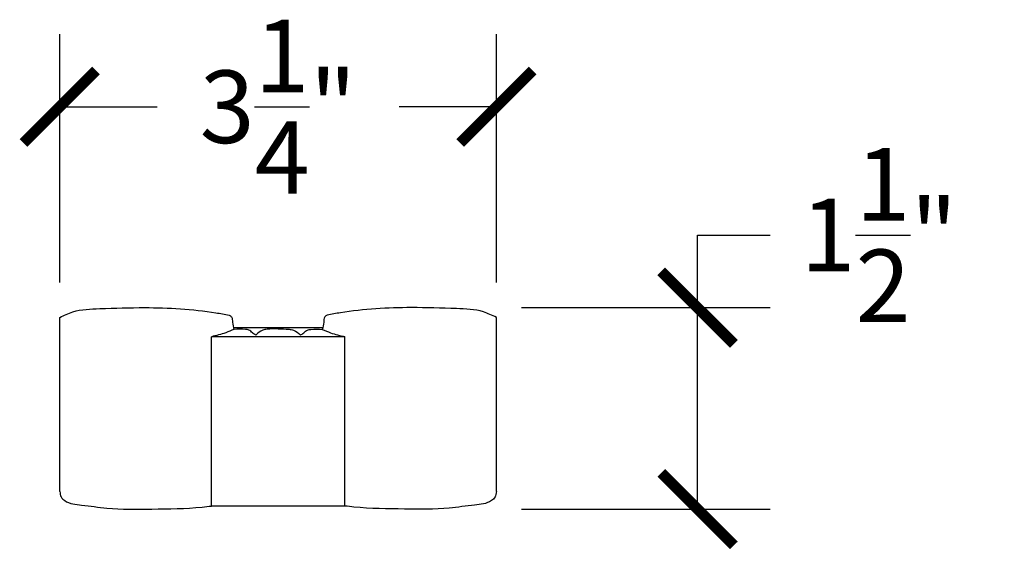
# Model space of a CAD drawing. Units: inches. Extents: x 0 to 20.1, y -0.8 to 17.4.
# Drawn here: x 12.8 to 20.1, y 12.7 to 16.6 of the extents above; entities that cross this region are included whole.
import ezdxf

# ---------------------------------------------------------------- set-up
doc = ezdxf.new("R2010")
doc.units = ezdxf.units.IN
doc.header["$MEASUREMENT"] = 0
doc.dimstyles.get("Standard").update_dxf_attribs({"dimscale": 3, "dimtxt": 0.18, "dimasz": 0.18, "dimexe": 0.18, "dimexo": 0.0625, "dimgap": 0.09, "dimtad": 0, "dimtih": 1, "dimtoh": 1, "dimdec": 4, "dimzin": 0, "dimdsep": 46, "dimlunit": 5, "dimtxsty": 'Standard', "dimblk": 'ARCHTICK', "dimcen": 0.09, "dimadec": 0, "dimazin": 0, "dimtfac": 1, "dimtdec": 4, "dimtofl": 0, "dimtmove": 0, "dimatfit": 3, "dimfxl": 1, "dimtolj": 1, "dimtzin": 0, "dimarcsym": 0})

# ---------------------------------------------------------------- blocks, each defined once
blk = doc.blocks.new('_ArchTick')
at = {"color": 0, "const_width": 0.15}
blk.add_lwpolyline([(-0.5, -0.5), (0.5, 0.5)], dxfattribs=at)
blk = doc.blocks.new('*D34')
at = {"color": 0, "lineweight": -2}
for p, q in [((13.1173, 14.6723), (13.1173, 16.5196)), ((16.3653, 14.6723), (16.3653, 16.5196)), ((13.1173, 15.9796), (13.8413, 15.9796)), ((16.3653, 15.9796), (15.6413, 15.9796))]:
    blk.add_line(p, q, dxfattribs=at)
at = {"layer": 'Defpoints', "color": 0}
for p in [(16.3653, 15.9796), (13.1173, 14.4848), (16.3653, 14.4848)]:
    blk.add_point(p, dxfattribs=at)
at = {"color": 0, "lineweight": -2, "xscale": 0.5400000000000001, "yscale": 0.5400000000000001, "zscale": 0.5400000000000001, "rotation": 180}
blk.add_blockref('_ArchTick', (13.1173, 15.9796), dxfattribs=at)
at = {"color": 0, "lineweight": -2, "xscale": 0.5400000000000001, "yscale": 0.5400000000000001, "zscale": 0.5400000000000001}
blk.add_blockref('_ArchTick', (16.3653, 15.9796), dxfattribs=at)
at = {"color": 0, "insert": (14.7413, 15.9796), "char_height": 0.54, "attachment_point": 5}
blk.add_mtext('\\A1;3{\\H1x;\\S1/4;}"', dxfattribs=at)
blk = doc.blocks.new('*D36')
at = {"color": 0, "lineweight": -2}
for p, q in [((17.8625, 14.4848), (17.8625, 15.0248)), ((17.8625, 15.0248), (18.4025, 15.0248)), ((16.5528, 14.4848), (18.4025, 14.4848)), ((17.8625, 12.9845), (17.8625, 14.4848)), ((16.5528, 12.9845), (18.4025, 12.9845))]:
    blk.add_line(p, q, dxfattribs=at)
at = {"layer": 'Defpoints', "color": 0}
for p in [(16.3653, 14.4848), (17.8625, 14.4848), (16.3653, 12.9845)]:
    blk.add_point(p, dxfattribs=at)
at = {"color": 0, "lineweight": -2, "xscale": 0.5400000000000001, "yscale": 0.5400000000000001, "zscale": 0.5400000000000001}
for p, rotation in [((17.8625, 14.4848), 90), ((17.8625, 12.9845), 270)]:
    blk.add_blockref('_ArchTick', p, dxfattribs=dict(at, rotation=rotation))
at = {"color": 0, "insert": (19.2125, 15.0248), "char_height": 0.54, "attachment_point": 5}
blk.add_mtext('\\A1;1{\\H1x;\\S1/2;}"', dxfattribs=at)

msp = doc.modelspace()

# ---------------------------------------------------------------- linework, layer by layer
at = {"color": 7}
for p, q in [((13.11725, 13.11636), (13.11725, 14.41213)), ((16.36528, 13.11636), (16.36528, 14.41213)), ((14.40863, 14.33638), (15.07394, 14.33652)), ((14.24473, 13.00771), (14.24473, 14.26804)), ((15.23779, 14.26804), (14.24473, 14.26804)), ((15.23779, 13.00771), (15.23779, 14.26804)), ((15.23779, 13.00771), (14.24473, 13.00771))]:
    msp.add_line(p, q, dxfattribs=at)
for points, knots in [([(13.11725, 14.41213), (13.14894, 14.42731), (13.24182, 14.47181), (13.4603, 14.47842), (13.81306, 14.49117), (14.13733, 14.4726), (14.34423, 14.43493), (14.37729, 14.42891)], [0, 0, 0, 0, 0.1046674, 0.3067677, 0.6417907, 1.1719437, 1.272754, 1.272754, 1.272754, 1.272754]), ([(16.36528, 14.41213), (16.33359, 14.42731), (16.24071, 14.47181), (16.02223, 14.47842), (15.66947, 14.49117), (15.3452, 14.4726), (15.1383, 14.43493), (15.10524, 14.42891)], [0, 0, 0, 0, 0.1046674, 0.3067677, 0.6417907, 1.1719437, 1.272754, 1.272754, 1.272754, 1.272754]), ([(14.37729, 14.42891), (14.38366, 14.42493), (14.40211, 14.41339), (14.39963, 14.36936), (14.40772, 14.33946), (14.41234, 14.32236)], [0, 0, 0, 0, 0.02144495, 0.06208523, 0.11639177, 0.11639177, 0.11639177, 0.11639177]), ([(15.10524, 14.42891), (15.09887, 14.42493), (15.08042, 14.41339), (15.0829, 14.36936), (15.07481, 14.33946), (15.07019, 14.32236)], [0, 0, 0, 0, 0.02144495, 0.06208523, 0.11639177, 0.11639177, 0.11639177, 0.11639177]), ([(14.41234, 14.32236), (14.39217, 14.31362), (14.33812, 14.29019), (14.28072, 14.27657), (14.24473, 14.26804)], [0, 0, 0, 0, 0.06584301, 0.17647494, 0.17647494, 0.17647494, 0.17647494]), ([(14.57522, 14.28031), (14.56675, 14.28558), (14.54876, 14.29676), (14.52734, 14.31964), (14.47749, 14.32478), (14.44069, 14.32341), (14.41234, 14.32236)], [0, 0, 0, 0, 0.03003333, 0.0637918, 0.08939781, 0.17531678, 0.17531678, 0.17531678, 0.17531678]), ([(14.74126, 14.32563), (14.71413, 14.32588), (14.67586, 14.32622), (14.61576, 14.31749), (14.59124, 14.295), (14.57522, 14.28031)], [0, 0, 0, 0, 0.08172796, 0.11524361, 0.17834478, 0.17834478, 0.17834478, 0.17834478]), ([(14.74126, 14.32563), (14.7684, 14.32588), (14.80666, 14.32622), (14.86676, 14.31749), (14.89129, 14.295), (14.90731, 14.28031)], [0, 0, 0, 0, 0.08172796, 0.11524361, 0.17834478, 0.17834478, 0.17834478, 0.17834478]), ([(14.90731, 14.28031), (14.91578, 14.28558), (14.93376, 14.29676), (14.95519, 14.31964), (15.00504, 14.32478), (15.04184, 14.32341), (15.07019, 14.32236)], [0, 0, 0, 0, 0.03003333, 0.0637918, 0.08939781, 0.17531678, 0.17531678, 0.17531678, 0.17531678]), ([(15.07019, 14.32236), (15.09035, 14.31362), (15.14441, 14.29019), (15.20181, 14.27657), (15.23779, 14.26804)], [0, 0, 0, 0, 0.06584301, 0.17647494, 0.17647494, 0.17647494, 0.17647494]), ([(13.11725, 13.11636), (13.11891, 13.10198), (13.12208, 13.07445), (13.17704, 13.02446), (13.30111, 13.01442), (13.5136, 12.98218), (13.81563, 12.9855), (14.07484, 12.98862), (14.22207, 13.00516), (14.24473, 13.00771)], [0, 0, 0, 0, 0.0420164, 0.0804631, 0.2100398, 0.3992722, 0.7332574, 1.1091798, 1.1775888, 1.1775888, 1.1775888, 1.1775888]), ([(16.36528, 13.11636), (16.36362, 13.10198), (16.36044, 13.07445), (16.30549, 13.02446), (16.18141, 13.01442), (15.96893, 12.98218), (15.66689, 12.9855), (15.40769, 12.98862), (15.26046, 13.00516), (15.23779, 13.00771)], [0, 0, 0, 0, 0.0420164, 0.0804631, 0.2100398, 0.3992722, 0.7332574, 1.1091798, 1.1775888, 1.1775888, 1.1775888, 1.1775888])]:
    msp.add_open_spline(points, degree=3, knots=knots, dxfattribs=at)

# ---------------------------------------------------------------- dimensions: what is measured, and where the dimension line sits
dim = msp.add_linear_dim(base=(16.36528, 15.97963), p1=(13.11725, 14.48479), p2=(16.36528, 14.48479), dimstyle='Standard', override={"dimpost": '"'}, dxfattribs=at)
dim.commit()
dim.dimension.update_dxf_attribs({"geometry": '*D34', "text_midpoint": (14.74126, 15.97963)})
dim = msp.add_linear_dim(base=(17.8624985, 14.4847929), p1=(16.3652764, 12.9845428), p2=(16.3652764, 14.4847929), angle=90, dimstyle='Standard', override={"dimpost": '"'}, dxfattribs=at)
dim.commit()
dim.dimension.update_dxf_attribs({"geometry": '*D36', "text_midpoint": (19.2124985, 15.0247929)})

doc.saveas('drawing.dxf')
